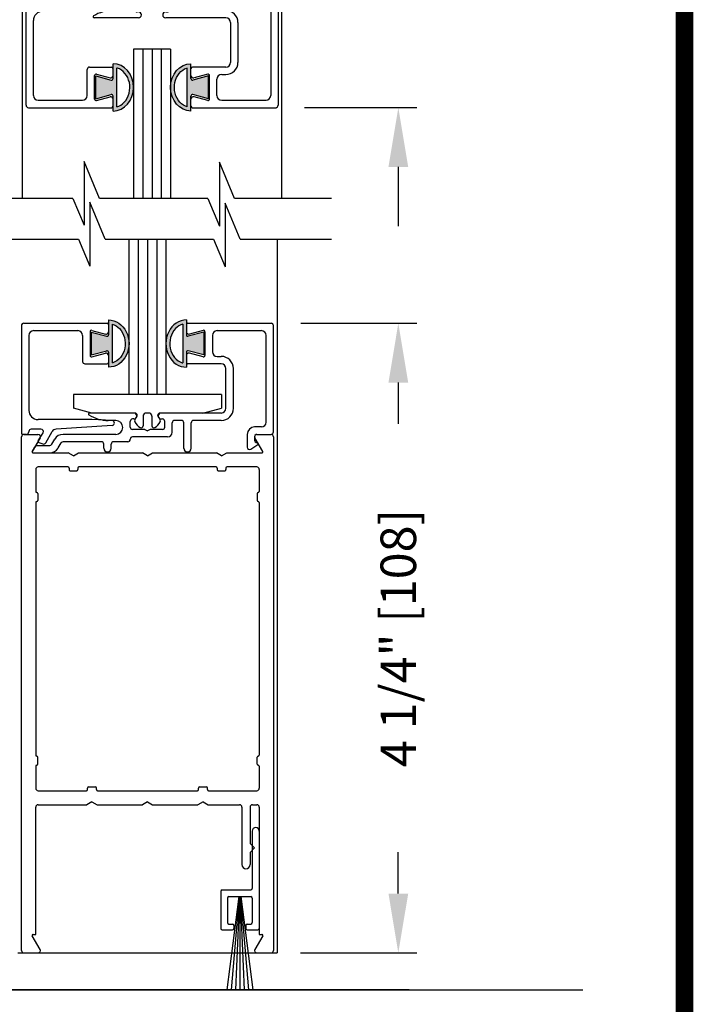
# Model space of a CAD drawing. Extents: x 0.4 to 20, y 0.1 to 10.5.
# Drawn here: x 6.8 to 7.9, y 4.8 to 6.5 of the extents above; entities that cross this region are included whole.
import ezdxf

# ---------------------------------------------------------------- set-up
doc = ezdxf.new("R2010")
doc.units = 0
doc.header["$MEASUREMENT"] = 0
doc.layers.get('0').update_dxf_attribs({"linetype": 'CONTINUOUS'})
doc.layers.get('DEFPOINTS').update_dxf_attribs({"linetype": 'CONTINUOUS'})
doc.layers.add('DIMS', color=7, linetype='CONTINUOUS')
doc.styles.add('ROMANS', font='romans.shx', dxfattribs={"height": 0.06})
doc.dimstyles.get("Standard").update_dxf_attribs({"dimscale": 0, "dimtxt": 0.0625, "dimasz": 0.1, "dimexe": 0.03125, "dimexo": 0.05, "dimgap": 0.05, "dimtad": 0, "dimdec": 6, "dimlfac": 4, "dimzin": 4, "dimdsep": 46, "dimlunit": 5, "dimtxsty": 'ROMANS', "dimcen": 0.09, "dimadec": 0, "dimazin": 0, "dimtfac": 1, "dimtdec": 6, "dimtofl": 0, "dimtmove": 0, "dimatfit": 3, "dimfxl": 0, "dimfrac": 2, "dimtolj": 1, "dimtzin": 4, "dimarcsym": 0})

# ---------------------------------------------------------------- blocks, each defined once
blk = doc.blocks.new('Glazing System - ¼ Square (Top)')
at = {"ltscale": 0.25}
h = blk.add_hatch(color=256, dxfattribs=at)
edge = h.paths.add_edge_path()
edge.add_line((-0.0689, -0.1352), (-0.0951, -0.1282))
edge.add_line((-0.0951, -0.1282), (-0.0951, -0.1668))
edge.add_line((-0.0951, -0.1668), (-0.0689, -0.1598))
edge.add_ellipse((-0.0682, -0.1622), major_axis=(-0.00177, 0.00177), ratio=1, start_angle=225, end_angle=330, ccw=False)
edge.add_line((-0.0657, -0.1622), (-0.0657, -0.1874))
edge.add_ellipse((-0.0657, -0.1475), major_axis=(0, 0.0399), ratio=0.86485, start_angle=180, end_angle=360)
edge.add_line((-0.0657, -0.1076), (-0.0657, -0.1328))
edge.add_ellipse((-0.0682, -0.1328), major_axis=(-0.00177, 0.00177), ratio=1, start_angle=120, end_angle=225, ccw=False)
edge = h.paths.add_edge_path(flags=16)
edge.add_spline(control_points=[(-0.0595, -0.1147), (-0.0592, -0.1148), (-0.0588, -0.1149), (-0.049, -0.118), (-0.0408, -0.1276), (-0.0359, -0.1513), (-0.0395, -0.1647), (-0.0506, -0.1765), (-0.055, -0.179), (-0.0595, -0.1803)], knot_values=[3.372007, 3.372007, 3.372007, 3.372007, 3.410461, 3.410461, 4.476728, 4.476728, 5.542995, 5.542995, 6.052511, 6.052511, 6.052511, 6.052511], degree=3, periodic=0)
edge.add_line((-0.0595, -0.1803), (-0.0595, -0.1147))
h = blk.add_hatch(color=256, dxfattribs=at)
edge = h.paths.add_edge_path()
edge.add_line((0.0951, -0.1282), (0.0689, -0.1352))
edge.add_ellipse((0.0682, -0.1328), major_axis=(0.00177, -0.00177), ratio=1, start_angle=225, end_angle=330, ccw=False)
edge.add_line((0.0657, -0.1328), (0.0657, -0.1076))
edge.add_ellipse((0.0657, -0.1475), major_axis=(0, 0.0399), ratio=0.86485, start_angle=0, end_angle=180)
edge.add_line((0.0657, -0.1874), (0.0657, -0.1622))
edge.add_ellipse((0.0682, -0.1622), major_axis=(0.00177, -0.00177), ratio=1, start_angle=120, end_angle=225, ccw=False)
edge.add_line((0.0689, -0.1598), (0.0951, -0.1668))
edge.add_line((0.0951, -0.1668), (0.0951, -0.1282))
edge = h.paths.add_edge_path(flags=16)
edge.add_spline(control_points=[(0.0595, -0.1803), (0.055, -0.179), (0.0506, -0.1765), (0.0395, -0.1647), (0.0359, -0.1513), (0.0408, -0.1276), (0.049, -0.118), (0.0588, -0.1149), (0.0592, -0.1148), (0.0595, -0.1147)], knot_values=[3.372007, 3.372007, 3.372007, 3.372007, 3.881524, 3.881524, 4.94779, 4.94779, 6.014057, 6.014057, 6.052511, 6.052511, 6.052511, 6.052511], degree=3, periodic=0)
edge.add_line((0.0595, -0.1147), (0.0595, -0.1803))
for p, q in [((-0.1944, 0.0344), (-0.1899, 0.0265)), ((-0.1843, 0.0168), (-0.1763, 0.003)), ((-0.1834, 0.0193), (-0.1765, 0.0218)), ((-0.1717, 0.02), (-0.1607, 0.001)), ((-0.1615, 0.0225), (-0.1566, 0.014)), ((-0.1507, 0.0287), (-0.1458, 0.0202)), ((-0.0778, 0.0182), (-0.1423, 0.0182)), ((-0.0738, 0.0292), (-0.0738, 0.0222)), ((-0.0612, 0.0292), (-0.0612, 0.0222)), ((-0.0332, 0.0182), (-0.0572, 0.0182)), ((0.0612, 0.0293), (0.0612, -0.0138)), ((0.0737, 0.0292), (0.0737, -0.0138)), ((0.1683, 0.0057), (0.1683, 0.0273)), ((0.1746, 0.0306), (0.186, 0.0227)), ((-0.2128, -0.1778), (-0.2128, 0.004)), ((-0.2043, 0.0057), (-0.211, 0.0057)), ((-0.2003, 0.001), (-0.2003, 0.0017)), ((-0.0535, 0.0057), (-0.1423, 0.0057)), ((-0.0292, 0.0142), (-0.0292, 0.014)), ((0.0338, 0.01), (-0.0252, 0.01)), ((-0.0043, -0.0025), (0, 0)), ((0.0043, -0.0025), (0, 0)), ((0.0418, 0.002), (0.0418, -0.0138)), ((0.1808, 0.0097), (0.1808, 0.0155)), ((0.1848, 0.0057), (0.2087, 0.0057)), ((0.2127, 0.0017), (0.2127, -0.1777)), ((-0.1798, -0.003), (-0.1963, -0.003)), ((-0.0292, -0.0065), (-0.0292, -0.0162)), ((-0.0044, -0.0025), (-0.0252, -0.0025)), ((0.0253, -0.0025), (0.0043, -0.0025)), ((0.0292, -0.0065), (0.0292, -0.0162)), ((0.1922, -0.0068), (0.1808, -0.0068)), ((0.2002, -0.0148), (0.2002, -0.1613)), ((-0.0942, -0.0193), (-0.1848, -0.0193)), ((-0.023, -0.0303), (-0.098, -0.0303)), ((-0.0595, -0.0174), (-0.0942, -0.0193)), ((-0.0535, -0.0178), (-0.0662, -0.0178)), ((-0.023, -0.0203), (-0.0252, -0.0203)), ((0.023, -0.0203), (0.0253, -0.0203)), ((0.1245, -0.0303), (0.023, -0.0303)), ((0.0572, -0.0178), (0.0458, -0.0178)), ((0.1245, -0.0178), (0.0777, -0.0178)), ((-0.2003, -0.1613), (-0.2003, -0.0348)), ((0.1325, -0.0383), (0.1325, -0.1053)), ((0.145, -0.0383), (0.145, -0.1053)), ((-0.1055, -0.1133), (-0.0683, -0.1133)), ((-0.0657, -0.1328), (-0.0657, -0.1076)), ((-0.0657, -0.1275), (-0.0657, -0.1158)), ((-0.0595, -0.1803), (-0.0595, -0.1147)), ((0.0595, -0.1803), (0.0595, -0.1147)), ((0.0657, -0.1328), (0.0657, -0.1076)), ((0.0657, -0.1275), (0.0657, -0.1158)), ((0.1245, -0.1133), (0.0682, -0.1133)), ((-0.1095, -0.1613), (-0.1095, -0.1173)), ((-0.097, -0.1674), (-0.097, -0.1276)), ((-0.0951, -0.1282), (-0.0689, -0.1352)), ((-0.0951, -0.1668), (-0.0951, -0.1282)), ((-0.0939, -0.1252), (-0.0708, -0.1314)), ((0.0951, -0.1282), (0.0689, -0.1352)), ((0.0939, -0.1252), (0.0708, -0.1314)), ((0.0951, -0.1668), (0.0951, -0.1282)), ((0.097, -0.1674), (0.097, -0.1276)), ((0.1175, -0.1258), (0.1245, -0.1258)), ((0.1095, -0.1613), (0.1095, -0.1338)), ((-0.0951, -0.1668), (-0.0689, -0.1598)), ((-0.0939, -0.1698), (-0.0708, -0.1636)), ((-0.0657, -0.1874), (-0.0657, -0.1622)), ((0.0657, -0.1874), (0.0657, -0.1622)), ((0.0951, -0.1668), (0.0689, -0.1598)), ((0.0939, -0.1698), (0.0708, -0.1636)), ((-0.2088, -0.1818), (-0.0683, -0.1818)), ((-0.1923, -0.1693), (-0.1175, -0.1693)), ((-0.0657, -0.1793), (-0.0657, -0.1675)), ((0.0657, -0.1793), (0.0657, -0.1675)), ((0.0682, -0.1818), (0.2092, -0.1818)), ((0.1175, -0.1693), (0.1927, -0.1693))]:
    blk.add_line(p, q)
for p, q in [((-0.1929, 0.037), (-0.165, 0.037)), ((-0.1864, 0.0245), (-0.165, 0.0245)), ((-0.0595, -0.0094), (-0.1544, -0.003))]:
    blk.add_line(p, q, dxfattribs=at)
for centre, radius, start, end in [((-0.1929, 0.0352), 0.00175, 90, 210), ((-0.165, 0.0205), 0.0165, 30, 90), ((-0.1864, 0.0285), 0.004, 210, 270), ((-0.165, 0.0205), 0.004, 30, 90), ((-0.0598, -0.0134), 0.004, 273, 86.1016)]:
    blk.add_arc(centre, radius, start, end, dxfattribs=at)
for centre, radius, start, end in [((-0.0675, 0.0292), 0.00625, 0, 180), ((0.0675, 0.0292), 0.00625, 0, 180), ((-0.1828, 0.0176), 0.00175, 110, 210), ((-0.1752, 0.018), 0.004, 30, 110), ((-0.1423, 0.0222), 0.004, 210, 270), ((-0.0778, 0.0222), 0.004, 270, 360), ((-0.0572, 0.0222), 0.004, 180, 270), ((-0.0332, 0.0142), 0.004, 360, 90), ((0.1723, 0.0273), 0.004, 55.2488, 180), ((0.1848, 0.0155), 0.004, 88.5286, 180), ((0.185, 0.0213), 0.00175, 268.5286, 55.2488), ((-0.211, 0.004), 0.00175, 90, 180), ((-0.2043, 0.0017), 0.004, 0, 90), ((-0.1963, 0.001), 0.004, 180, 270), ((-0.1798, 0.001), 0.004, 270, 30), ((-0.1538, 0.005), 0.008, 210, 266.1016), ((-0.1423, 0.0222), 0.0165, 210, 270), ((-0.0535, -0.006), 0.0117, 270, 90), ((-0.0252, 0.014), 0.004, 180, 270), ((0.0338, 0.002), 0.008, 360, 90), ((0.1808, 0.0057), 0.0125, 180, 270), ((0.1848, 0.0097), 0.004, 180, 270), ((0.2087, 0.0017), 0.004, 0, 90), ((-0.0252, -0.0065), 0.004, 90, 180), ((-0.0252, -0.0162), 0.004, 180, 270), ((0.0253, -0.0065), 0.004, 0, 90), ((0.0253, -0.0162), 0.004, 270, 0), ((0.0458, -0.0138), 0.004, 180, 270), ((0.0572, -0.0138), 0.004, 270, 0), ((0.0777, -0.0138), 0.004, 180, 270), ((0.1922, -0.0148), 0.008, 0, 90), ((-0.1848, -0.0348), 0.0155, 90, 180), ((-0.098, -0.0285), 0.00175, 121.5863, 270), ((-0.0662, -0.0803), 0.0625, 90, 121.5863), ((-0.023, -0.0252), 0.005, 270, 90), ((0.023, -0.0252), 0.005, 90, 270), ((0.1245, -0.0383), 0.0205, 0, 90), ((0.1245, -0.0383), 0.008, 0, 90), ((-0.1055, -0.1173), 0.004, 90, 180), ((-0.0683, -0.1158), 0.0025, 360, 90), ((-0.0683, -0.1158), 0.0025, 360, 90), ((0.0682, -0.1158), 0.0025, 90, 180), ((0.1245, -0.1053), 0.008, 270, 0), ((0.1245, -0.1053), 0.0205, 270, 0), ((-0.0945, -0.1276), 0.0025, 75, 180), ((-0.0697, -0.1275), 0.004, 255, 360), ((-0.0683, -0.1328), 0.0025, 255, 0), ((0.0697, -0.1275), 0.004, 180, 285), ((0.0682, -0.1328), 0.0025, 180, 285), ((0.0945, -0.1276), 0.0025, 0, 105), ((0.1175, -0.1338), 0.008, 90, 180), ((-0.1923, -0.1613), 0.008, 180, 270), ((-0.1175, -0.1613), 0.008, 270, 0), ((-0.0697, -0.1675), 0.004, 0, 105), ((-0.0683, -0.1622), 0.0025, 0, 105), ((0.0682, -0.1622), 0.0025, 75, 180), ((0.0697, -0.1675), 0.004, 75, 180), ((0.1175, -0.1613), 0.008, 180, 270), ((0.1922, -0.1613), 0.008, 270, 0), ((-0.2088, -0.1778), 0.004, 180, 270), ((-0.0945, -0.1674), 0.0025, 180, 285), ((-0.0683, -0.1793), 0.0025, 270, 0), ((-0.0683, -0.1793), 0.0025, 270, 0), ((0.0682, -0.1793), 0.0025, 180, 270), ((0.0945, -0.1674), 0.0025, 255, 0), ((0.2087, -0.1778), 0.004, 270, 0)]:
    blk.add_arc(centre, radius, start, end)
blk.add_ellipse((-0.0657, -0.1475), major_axis=(0, 0.0399), ratio=0.86485, start_param=3.141593, end_param=6.283185)
at = {"extrusion": (0, 0, -1)}
blk.add_ellipse((0.0657, -0.1475), major_axis=(0, 0.0399), ratio=0.86485, start_param=3.141593, end_param=6.283185, dxfattribs=at)
for points in [[(-0.0595, -0.1803), (-0.055, -0.179), (-0.0506, -0.1765), (-0.0395, -0.1647), (-0.0359, -0.1513), (-0.0408, -0.1276), (-0.049, -0.118), (-0.0588, -0.1149), (-0.0592, -0.1148), (-0.0595, -0.1147)], [(0.0595, -0.1803), (0.055, -0.179), (0.0506, -0.1765), (0.0395, -0.1647), (0.0359, -0.1513), (0.0408, -0.1276), (0.049, -0.118), (0.0588, -0.1149), (0.0592, -0.1148), (0.0595, -0.1147)]]:
    blk.add_open_spline(points, degree=3, knots=[3.372007, 3.372007, 3.372007, 3.372007, 3.881524, 3.881524, 4.94779, 4.94779, 6.014057, 6.014057, 6.052511, 6.052511, 6.052511, 6.052511])
blk = doc.blocks.new('*D69')
at = {"color": 0, "lineweight": -2}
for p, q in [((7.417, 7.3864), (7.417, 7.4864)), ((7.2702, 7.2864), (7.4483, 7.2864)), ((7.2586, 6.3489), (7.4483, 6.3489)), ((7.417, 6.2489), (7.417, 6.1489))]:
    blk.add_line(p, q, dxfattribs=at)
at = {"color": 0}
for points in [[(7.4004, 7.3864), (7.4337, 7.3864), (7.417, 7.2864)], [(7.4004, 6.2489), (7.4337, 6.2489), (7.417, 6.3489)]]:
    blk.add_solid(points, dxfattribs=at)
at = {"layer": 'DEFPOINTS', "color": 0}
for p in [(7.2202, 7.2864), (7.2086, 6.3489), (7.417, 6.3489)]:
    blk.add_point(p, dxfattribs=at)
at = {"color": 0, "insert": (7.417, 6.8176), "char_height": 0.06, "attachment_point": 5, "rotation": 90, "style": 'ROMANS'}
blk.add_mtext('\\A1;3 3/4" [95]', dxfattribs=at)
blk = doc.blocks.new('Glazing System - ¼ Square')
at = {"ltscale": 0.25}
h = blk.add_hatch(color=256, dxfattribs=at)
edge = h.paths.add_edge_path()
edge.add_line((-0.0689, 0.1352), (-0.0951, 0.1282))
edge.add_line((-0.0951, 0.1282), (-0.0951, 0.1668))
edge.add_line((-0.0951, 0.1668), (-0.0689, 0.1598))
edge.add_ellipse((-0.0682, 0.1622), major_axis=(0.00177, 0.00177), ratio=1, start_angle=210, end_angle=315)
edge.add_line((-0.0657, 0.1622), (-0.0657, 0.1874))
edge.add_ellipse((-0.0657, 0.1475), major_axis=(0, 0.0399), ratio=0.86485, start_angle=180, end_angle=360, ccw=False)
edge.add_line((-0.0657, 0.1076), (-0.0657, 0.1328))
edge.add_ellipse((-0.0682, 0.1328), major_axis=(0.00177, 0.00177), ratio=1, start_angle=315, end_angle=420)
edge = h.paths.add_edge_path(flags=16)
edge.add_spline(control_points=[(-0.0595, 0.1147), (-0.0592, 0.1148), (-0.0588, 0.1149), (-0.049, 0.118), (-0.0408, 0.1276), (-0.0359, 0.1513), (-0.0395, 0.1647), (-0.0506, 0.1765), (-0.055, 0.179), (-0.0595, 0.1803)], knot_values=[3.372007, 3.372007, 3.372007, 3.372007, 3.410461, 3.410461, 4.476728, 4.476728, 5.542995, 5.542995, 6.052511, 6.052511, 6.052511, 6.052511], degree=3, periodic=0)
edge.add_line((-0.0595, 0.1803), (-0.0595, 0.1147))
h = blk.add_hatch(color=256, dxfattribs=at)
edge = h.paths.add_edge_path()
edge.add_line((0.0951, 0.1282), (0.0689, 0.1352))
edge.add_ellipse((0.0682, 0.1328), major_axis=(0.00177, 0.00177), ratio=1, start_angle=30, end_angle=135)
edge.add_line((0.0657, 0.1328), (0.0657, 0.1076))
edge.add_ellipse((0.0657, 0.1475), major_axis=(0, 0.0399), ratio=0.86485, start_angle=0, end_angle=180, ccw=False)
edge.add_line((0.0657, 0.1874), (0.0657, 0.1622))
edge.add_ellipse((0.0682, 0.1622), major_axis=(0.00177, 0.00177), ratio=1, start_angle=135, end_angle=240)
edge.add_line((0.0689, 0.1598), (0.0951, 0.1668))
edge.add_line((0.0951, 0.1668), (0.0951, 0.1282))
edge = h.paths.add_edge_path(flags=16)
edge.add_spline(control_points=[(0.0595, 0.1803), (0.055, 0.179), (0.0506, 0.1765), (0.0395, 0.1647), (0.0359, 0.1513), (0.0408, 0.1276), (0.049, 0.118), (0.0588, 0.1149), (0.0592, 0.1148), (0.0595, 0.1147)], knot_values=[3.372007, 3.372007, 3.372007, 3.372007, 3.881524, 3.881524, 4.94779, 4.94779, 6.014057, 6.014057, 6.052511, 6.052511, 6.052511, 6.052511], degree=3, periodic=0)
edge.add_line((0.0595, 0.1147), (0.0595, 0.1803))
for p, q in [((-0.0657, 0.1874), (-0.0657, 0.1622)), ((0.0657, 0.1874), (0.0657, 0.1622)), ((-0.2128, 0.1777), (-0.2128, -0.004)), ((-0.2088, 0.1818), (-0.0683, 0.1818)), ((-0.1923, 0.1693), (-0.1175, 0.1693)), ((-0.097, 0.1674), (-0.097, 0.1276)), ((-0.0951, 0.1668), (-0.0951, 0.1282)), ((-0.0951, 0.1668), (-0.0689, 0.1598)), ((-0.0939, 0.1698), (-0.0708, 0.1636)), ((-0.0657, 0.1793), (-0.0657, 0.1675)), ((-0.0595, 0.1803), (-0.0595, 0.1147)), ((0.0595, 0.1803), (0.0595, 0.1147)), ((0.0657, 0.1793), (0.0657, 0.1675)), ((0.0682, 0.1818), (0.2092, 0.1818)), ((0.0951, 0.1668), (0.0689, 0.1598)), ((0.0939, 0.1698), (0.0708, 0.1636)), ((0.0951, 0.1668), (0.0951, 0.1282)), ((0.097, 0.1674), (0.097, 0.1276)), ((0.1175, 0.1693), (0.1927, 0.1693)), ((0.2127, -0.0017), (0.2127, 0.1777)), ((-0.2003, 0.1613), (-0.2003, 0.0348)), ((-0.1095, 0.1613), (-0.1095, 0.1173)), ((0.1095, 0.1613), (0.1095, 0.1338)), ((0.2002, 0.0148), (0.2002, 0.1613)), ((-0.0951, 0.1282), (-0.0689, 0.1352)), ((0.0951, 0.1282), (0.0689, 0.1352)), ((-0.0939, 0.1252), (-0.0708, 0.1314)), ((-0.0657, 0.1328), (-0.0657, 0.1076)), ((-0.0657, 0.1275), (-0.0657, 0.1158)), ((0.0657, 0.1328), (0.0657, 0.1076)), ((0.0657, 0.1275), (0.0657, 0.1158)), ((0.0939, 0.1252), (0.0708, 0.1314)), ((0.1175, 0.1258), (0.1245, 0.1258)), ((-0.1055, 0.1133), (-0.0683, 0.1133)), ((0.1245, 0.1133), (0.0682, 0.1133)), ((0.1325, 0.0383), (0.1325, 0.1053)), ((0.145, 0.0383), (0.145, 0.1053)), ((0.125, 0.0615), (-0.125, 0.0615)), ((-0.125, 0.0615), (-0.125, 0.0386)), ((0.125, 0.0615), (0.125, 0.0386)), ((-0.0937, 0.0302), (-0.125, 0.0386)), ((0.0937, 0.0302), (0.125, 0.0386)), ((-0.0942, 0.0193), (-0.1848, 0.0193)), ((-0.023, 0.0302), (-0.098, 0.0302)), ((-0.0595, 0.0174), (-0.0942, 0.0193)), ((-0.0535, 0.0178), (-0.0662, 0.0178)), ((-0.023, 0.0203), (-0.0252, 0.0203)), ((-0.0195, 0.0218), (-0.019, 0.0222)), ((-0.0173, 0.0255), (-0.0173, 0.0263)), ((-0.0075, 0.0248), (-0.0075, 0.0088)), ((0.002, 0.0302), (-0.002, 0.0302)), ((0.0075, 0.0248), (0.0075, 0.0088)), ((0.0173, 0.0255), (0.0173, 0.0263)), ((0.0195, 0.0218), (0.019, 0.0222)), ((0.0937, 0.0302), (0.0213, 0.0302)), ((0.1245, 0.0302), (0.023, 0.0302)), ((0.023, 0.0203), (0.0252, 0.0203)), ((0.0572, 0.0178), (0.0458, 0.0178)), ((0.1245, 0.0178), (0.0777, 0.0178)), ((-0.1798, 0.003), (-0.1963, 0.003)), ((-0.0292, 0.0065), (-0.0292, 0.0162)), ((-0.0044, 0.0025), (-0.0252, 0.0025)), ((-0.0043, 0.0025), (0, 0)), ((0.0043, 0.0025), (0, 0)), ((0.0252, 0.0025), (0.0043, 0.0025)), ((0.0293, 0.0065), (0.0293, 0.0162)), ((0.0418, -0.002), (0.0418, 0.0138)), ((0.0612, -0.0293), (0.0612, 0.0138)), ((0.0737, -0.0292), (0.0737, 0.0138)), ((0.1922, 0.0068), (0.1808, 0.0068)), ((-0.2043, -0.0057), (-0.211, -0.0057)), ((-0.2003, -0.001), (-0.2003, -0.0017)), ((-0.1843, -0.0168), (-0.1763, -0.003)), ((-0.1717, -0.02), (-0.1607, -0.001)), ((-0.1615, -0.0225), (-0.1566, -0.014)), ((-0.0535, -0.0057), (-0.1423, -0.0057)), ((-0.0292, -0.0142), (-0.0292, -0.014)), ((0.0338, -0.01), (-0.0252, -0.01)), ((0.1683, -0.0057), (0.1683, -0.0273)), ((0.1808, -0.0097), (0.1808, -0.0155)), ((0.1848, -0.0057), (0.2087, -0.0057)), ((-0.1944, -0.0344), (-0.1899, -0.0265)), ((-0.1834, -0.0193), (-0.1765, -0.0218)), ((-0.1507, -0.0287), (-0.1458, -0.0202)), ((-0.0778, -0.0182), (-0.1423, -0.0182)), ((-0.0738, -0.0292), (-0.0738, -0.0222)), ((-0.0612, -0.0292), (-0.0612, -0.0222)), ((-0.0332, -0.0182), (-0.0572, -0.0182)), ((0.1746, -0.0306), (0.186, -0.0227))]:
    blk.add_line(p, q)
for p, q in [((-0.0213, 0.0302), (-0.0937, 0.0302)), ((-0.0595, 0.0094), (-0.1544, 0.003)), ((-0.1864, -0.0245), (-0.165, -0.0245)), ((-0.1929, -0.037), (-0.165, -0.037))]:
    blk.add_line(p, q, dxfattribs=at)
for centre, radius, start, end in [((-0.2088, 0.1777), 0.004, 90, 180), ((-0.1923, 0.1613), 0.008, 90, 180), ((-0.1175, 0.1613), 0.008, 0, 90), ((-0.0945, 0.1674), 0.0025, 75, 180), ((-0.0697, 0.1675), 0.004, 255, 0), ((-0.0683, 0.1793), 0.0025, 0, 90), ((-0.0683, 0.1793), 0.0025, 0, 90), ((0.0682, 0.1793), 0.0025, 90, 180), ((0.0697, 0.1675), 0.004, 180, 285), ((0.0945, 0.1674), 0.0025, 0, 105), ((0.1175, 0.1613), 0.008, 90, 180), ((0.1922, 0.1613), 0.008, 360, 90), ((0.2087, 0.1777), 0.004, 360, 90), ((-0.0683, 0.1622), 0.0025, 255, 0), ((0.0682, 0.1622), 0.0025, 180, 285), ((-0.0683, 0.1328), 0.0025, 0, 105), ((0.0682, 0.1328), 0.0025, 75, 180), ((0.1175, 0.1338), 0.008, 180, 270), ((-0.1055, 0.1173), 0.004, 180, 270), ((-0.0945, 0.1276), 0.0025, 180, 285), ((-0.0697, 0.1275), 0.004, 0, 105), ((0.0697, 0.1275), 0.004, 75, 180), ((0.0945, 0.1276), 0.0025, 255, 0), ((0.1245, 0.1053), 0.0205, 0, 90), ((-0.0683, 0.1158), 0.0025, 270, 0), ((-0.0683, 0.1158), 0.0025, 270, 0), ((0.0682, 0.1158), 0.0025, 180, 270), ((0.1245, 0.1053), 0.008, 0, 90), ((-0.1848, 0.0348), 0.0155, 180, 270), ((0.1245, 0.0383), 0.008, 270, 0), ((0.1245, 0.0383), 0.0205, 270, 0), ((-0.098, 0.0285), 0.00175, 90, 238.4137), ((-0.0662, 0.0803), 0.0625, 238.4137, 270), ((-0.0535, 0.006), 0.0117, 270, 90), ((-0.0252, 0.0162), 0.004, 90, 180), ((-0.023, 0.0252), 0.005, 270, 90), ((-0.0165, 0.0175), 0.00525, 125, 205.091), ((-0.0213, 0.0263), 0.004, 0, 90), ((-0.0213, 0.0255), 0.004, 305, 0), ((-0.002, 0.0248), 0.0055, 90, 180), ((0.002, 0.0248), 0.0055, 0, 90), ((0.0213, 0.0263), 0.004, 90, 180), ((0.0213, 0.0255), 0.004, 180, 235), ((0.023, 0.0252), 0.005, 90, 270), ((0.0165, 0.0175), 0.00525, 334.909, 55), ((0.0252, 0.0162), 0.004, 0, 90), ((0.0458, 0.0138), 0.004, 90, 180), ((0.0572, 0.0138), 0.004, 0, 90), ((0.0777, 0.0138), 0.004, 90, 180), ((-0.1963, -0.001), 0.004, 90, 180), ((-0.1798, -0.001), 0.004, 330, 90), ((-0.1538, -0.005), 0.008, 93.8984, 150), ((-0.0252, 0.0065), 0.004, 180, 270), ((-0.0027, 0.024), 0.0205, 205.091, 242.1408), ((-0.0107, 0.0088), 0.00325, 242.1408, 360), ((0.0107, 0.0088), 0.00325, 180, 297.8592), ((0.0027, 0.024), 0.0205, 297.8592, 334.909), ((0.0252, 0.0065), 0.004, 270, 0), ((0.1808, -0.0057), 0.0125, 90, 180), ((0.1922, 0.0148), 0.008, 270, 360), ((-0.211, -0.004), 0.00175, 180, 270), ((-0.2043, -0.0017), 0.004, 270, 0), ((-0.1423, -0.0222), 0.0165, 90, 150), ((-0.0332, -0.0142), 0.004, 270, 0), ((-0.0252, -0.014), 0.004, 90, 180), ((0.0338, -0.002), 0.008, 270, 0), ((0.1848, -0.0097), 0.004, 90, 180), ((0.1848, -0.0155), 0.004, 180, 271.4714), ((0.2087, -0.0017), 0.004, 270, 0), ((-0.1828, -0.0176), 0.00175, 150, 250), ((-0.1752, -0.018), 0.004, 250, 330), ((-0.1423, -0.0222), 0.004, 90, 150), ((-0.0778, -0.0222), 0.004, 0, 90), ((-0.0675, -0.0292), 0.00625, 180, 0), ((-0.0572, -0.0222), 0.004, 90, 180), ((0.0675, -0.0292), 0.00625, 180, 0), ((0.1723, -0.0273), 0.004, 180, 304.7512), ((0.185, -0.0213), 0.00175, 304.7512, 91.4714)]:
    blk.add_arc(centre, radius, start, end)
for centre, radius, start, end in [((-0.0598, 0.0134), 0.004, 273.8984, 87), ((-0.1864, -0.0285), 0.004, 90, 150), ((-0.165, -0.0205), 0.004, 270, 330), ((-0.165, -0.0205), 0.0165, 270, 330), ((-0.1929, -0.0352), 0.00175, 150, 270)]:
    blk.add_arc(centre, radius, start, end, dxfattribs=at)
at = {"extrusion": (0, 0, -1)}
blk.add_ellipse((-0.0657, 0.1475), major_axis=(0, 0.0399), ratio=0.86485, start_param=0, end_param=3.141593, dxfattribs=at)
blk.add_ellipse((0.0657, 0.1475), major_axis=(0, 0.0399), ratio=0.86485, start_param=0, end_param=3.141593)
for points in [[(-0.0595, 0.1803), (-0.055, 0.179), (-0.0506, 0.1765), (-0.0395, 0.1647), (-0.0359, 0.1513), (-0.0408, 0.1276), (-0.049, 0.118), (-0.0588, 0.1149), (-0.0592, 0.1148), (-0.0595, 0.1147)], [(0.0595, 0.1803), (0.055, 0.179), (0.0506, 0.1765), (0.0395, 0.1647), (0.0359, 0.1513), (0.0408, 0.1276), (0.049, 0.118), (0.0588, 0.1149), (0.0592, 0.1148), (0.0595, 0.1147)]]:
    blk.add_open_spline(points, degree=3, knots=[3.372007, 3.372007, 3.372007, 3.372007, 3.881524, 3.881524, 4.94779, 4.94779, 6.014057, 6.014057, 6.052511, 6.052511, 6.052511, 6.052511])
blk = doc.blocks.new('*D74')
at = {"color": 0, "lineweight": -2}
for p, q in [((7.2523, 5.9851), (7.4483, 5.9851)), ((7.417, 5.8851), (7.417, 5.8152)), ((7.417, 5.0226), (7.417, 5.0924)), ((7.2521, 4.9226), (7.4483, 4.9226))]:
    blk.add_line(p, q, dxfattribs=at)
at = {"color": 0}
for points in [[(7.4004, 5.8851), (7.4337, 5.8851), (7.417, 5.9851)], [(7.4004, 5.0226), (7.4337, 5.0226), (7.417, 4.9226)]]:
    blk.add_solid(points, dxfattribs=at)
at = {"layer": 'DEFPOINTS', "color": 0}
for p in [(7.2023, 5.9851), (7.2021, 4.9226), (7.417, 4.9226)]:
    blk.add_point(p, dxfattribs=at)
at = {"color": 0, "insert": (7.417, 5.4538), "char_height": 0.06, "attachment_point": 5, "rotation": 90, "style": 'ROMANS'}
blk.add_mtext('\\A1;4 1/4" [108]', dxfattribs=at)

msp = doc.modelspace()

# ---------------------------------------------------------------- linework, layer by layer
for p, q in [((6.7825626, 6.19587685), (6.7825626, 7.28638766)), ((7.2200626, 7.28638766), (7.2200626, 6.19587685)), ((7.03257989, 6.44738766), (6.9700626, 6.44738766)), ((6.9700626, 6.44738766), (6.9700626, 6.19587685)), ((6.9856876, 6.44738766), (6.9856876, 6.19587685)), ((7.0013126, 6.44738766), (7.0013126, 6.19587685)), ((7.0169376, 6.44738766), (7.0169376, 6.19587685)), ((7.0325626, 6.44738766), (7.0325626, 6.19587685)), ((7.09539645, 6.19587685), (6.91274631, 6.19587685)), ((6.92231579, 6.12681684), (7.10496592, 6.12681684)), ((6.96232989, 6.12681684), (6.96232989, 5.86482128)), ((6.97795489, 6.12681684), (6.97795489, 5.86482128)), ((6.99357989, 6.12681684), (6.99357989, 5.86482128)), ((7.00920489, 6.12681684), (7.00920489, 5.86482128)), ((7.02482989, 6.12681684), (7.02482989, 5.86482128)), ((7.21232989, 6.12681684), (7.21232989, 4.92257128)), ((6.78109073, 4.92657128), (6.78109073, 5.79357128)), ((7.20609073, 5.79357128), (7.20609073, 4.92657128)), ((6.80484073, 5.73857128), (6.80484073, 5.70119628)), ((7.18234073, 5.73857128), (7.18234073, 5.70119628)), ((6.80484073, 5.68269628), (6.80484073, 5.25619628)), ((6.80859073, 5.69769628), (6.80859073, 5.68619628)), ((7.17859073, 5.69769628), (7.17859073, 5.68619628)), ((7.18234073, 5.68269628), (7.18234073, 5.25619628)), ((6.80859073, 5.24119628), (6.80859073, 5.25269628)), ((7.17859073, 5.24119628), (7.17859073, 5.25269628)), ((6.80484073, 5.23769628), (6.80484073, 5.20032128)), ((7.18234073, 5.23769628), (7.18234073, 5.20032128)), ((6.89409073, 5.20257128), (6.90559073, 5.20257128)), ((7.07984073, 5.19807128), (7.07984073, 5.20082128)), ((7.08159073, 5.20257128), (7.09309073, 5.20257128)), ((7.09484073, 5.19807128), (7.09484073, 5.20082128)), ((6.80884073, 5.19632128), (6.89059073, 5.19632128)), ((6.90909073, 5.19632128), (7.07809073, 5.19632128)), ((7.09659073, 5.19632128), (7.17834073, 5.19632128)), ((6.80484073, 4.95382128), (6.80484073, 5.16857128)), ((6.80884073, 5.17257128), (6.89118048, 5.17257128)), ((6.89984073, 5.17757128), (6.89118048, 5.17257128)), ((6.89984073, 5.17757128), (6.90850098, 5.17257128)), ((6.90850098, 5.17257128), (6.98493048, 5.17257128)), ((6.99359073, 5.17757128), (6.98493048, 5.17257128)), ((6.99359073, 5.17757128), (7.00225098, 5.17257128)), ((7.00225098, 5.17257128), (7.07868048, 5.17257128)), ((7.08734073, 5.17757128), (7.07868048, 5.17257128)), ((7.08734073, 5.17757128), (7.09600098, 5.17257128)), ((7.09600098, 5.17257128), (7.14896573, 5.17257128)), ((7.15296573, 5.16857128), (7.15296573, 5.07157042)), ((7.16671573, 5.16857128), (7.16671573, 5.10719542)), ((7.17071573, 5.17257128), (7.17834073, 5.17257128)), ((7.18234073, 5.16857128), (7.18234073, 4.95382128)), ((7.16671573, 5.09219542), (7.16671573, 5.07157042)), ((6.81220675, 4.92857128), (6.79914421, 4.95119628)), ((7.18803725, 4.95119628), (7.1749747, 4.92857128)), ((6.77482989, 4.92257128), (7.21234073, 4.92257128)), ((6.78509073, 4.92257128), (6.80874265, 4.92257128)), ((7.17843881, 4.92257128), (7.20209073, 4.92257128)), ((5.08652036, 4.86007128), (7.72863942, 4.86007128))]:
    msp.add_line(p, q)
at = {"color": 7}
for p, q in [((6.88677267, 6.25825517), (6.88677267, 6.15034032)), ((6.91274631, 6.19587685), (6.88677267, 6.25825517)), ((7.11488535, 6.25698715), (7.11488535, 6.1490723)), ((7.140331, 6.19587685), (7.11488535, 6.25698715)), ((6.86781176, 6.19587685), (6.55548429, 6.19587685)), ((6.86781176, 6.19587685), (6.88677267, 6.15034032)), ((6.92231579, 6.12681684), (6.89634214, 6.18919515)), ((6.89634214, 6.18919515), (6.89634214, 6.0812803)), ((7.09539645, 6.19587685), (7.11488535, 6.1490723)), ((7.14990048, 6.12681684), (7.12445482, 6.18792713)), ((7.12445482, 6.18792713), (7.12445482, 6.08001228)), ((7.30420832, 6.19587685), (7.140331, 6.19587685)), ((6.56505377, 6.12681684), (6.87738123, 6.12681684)), ((6.87738123, 6.12681684), (6.89634214, 6.0812803)), ((6.92231579, 6.12681684), (7.10496592, 6.12681684)), ((7.10496592, 6.12681684), (7.12445482, 6.08001228)), ((7.14990048, 6.12681684), (7.30420832, 6.12681684))]:
    msp.add_line(p, q, dxfattribs=at)
at = {"ltscale": 0.25}
for p, q in [((6.80659073, 5.69944628), (6.80684073, 5.69944628)), ((7.18059073, 5.69944628), (7.18034073, 5.69944628)), ((6.80659073, 5.68444628), (6.80684073, 5.68444628)), ((7.18059073, 5.68444628), (7.18034073, 5.68444628)), ((6.80659073, 5.25444628), (6.80684073, 5.25444628)), ((7.18059073, 5.25444628), (7.18034073, 5.25444628)), ((6.80659073, 5.23944628), (6.80684073, 5.23944628)), ((7.18059073, 5.23944628), (7.18034073, 5.23944628)), ((6.89234073, 5.19807128), (6.89234073, 5.20082128)), ((6.90734073, 5.19807128), (6.90734073, 5.20082128)), ((7.17034073, 5.12807128), (7.17034073, 5.03132128)), ((7.18234073, 5.12807128), (7.18234073, 4.96382128)), ((7.16671573, 5.10719542), (7.17421573, 5.09969542)), ((7.16671573, 5.09219542), (7.17421573, 5.09969542)), ((7.11734073, 5.02632128), (7.11734073, 4.96382128)), ((7.11984073, 5.02882128), (7.16784073, 5.02882128)), ((7.14798464, 5.01757128), (7.12724937, 4.86007128)), ((7.12859073, 5.01507128), (7.12859073, 4.97382128)), ((7.13109073, 5.01757128), (7.16784073, 5.01757128)), ((7.14848148, 5.01757128), (7.13470202, 4.86007128)), ((7.14897454, 5.01757128), (7.14209795, 4.86007128)), ((7.14946573, 5.01757128), (7.14946573, 4.86007128)), ((7.14995692, 5.01757128), (7.15683351, 4.86007128)), ((7.15044998, 5.01757128), (7.16422944, 4.86007128)), ((7.15094682, 5.01757128), (7.17168209, 4.86007128)), ((7.17034073, 5.01507128), (7.17034073, 4.97382128)), ((7.13109073, 4.97132128), (7.13696573, 4.97132128)), ((7.13946573, 4.96882128), (7.13946573, 4.96382128)), ((7.15946573, 4.96882128), (7.15946573, 4.96382128)), ((7.16196573, 4.97132128), (7.16784073, 4.97132128)), ((6.80065975, 4.95382128), (6.80484073, 4.95382128)), ((7.11984073, 4.96132128), (7.13696573, 4.96132128)), ((7.16196573, 4.96132128), (7.17984073, 4.96132128)), ((7.18234073, 4.95382128), (7.18652171, 4.95382128))]:
    msp.add_line(p, q, dxfattribs=at)
at = {"const_width": 0.03}
msp.add_lwpolyline([(0.4, 10.45), (0.4, 0.2), (7.9, 0.2), (7.9, 10.45)], close=True, dxfattribs=at)
for centre, radius, start, end in [((6.80659073, 5.70119628), 0.00175, 180, 270), ((7.18059073, 5.70119628), 0.00175, 270, 0), ((6.80659073, 5.68269628), 0.00175, 90, 180), ((7.18059073, 5.68269628), 0.00175, 0, 90), ((6.80659073, 5.25619628), 0.00175, 180, 270), ((7.18059073, 5.25619628), 0.00175, 270, 0), ((6.80659073, 5.23769628), 0.00175, 90, 180), ((7.18059073, 5.23769628), 0.00175, 0, 90), ((7.08159073, 5.20082128), 0.00175, 90, 180), ((7.09309073, 5.20082128), 0.00175, 360, 90), ((6.80884073, 5.20032128), 0.004, 180, 270), ((6.89059073, 5.19807128), 0.00175, 270, 360), ((6.90909073, 5.19807128), 0.00175, 180, 270), ((7.07809073, 5.19807128), 0.00175, 270, 360), ((7.09659073, 5.19807128), 0.00175, 180, 270), ((7.17834073, 5.20032128), 0.004, 270, 0), ((6.80884073, 5.16857128), 0.004, 90, 180), ((7.14896573, 5.16857128), 0.004, 0, 90), ((7.17071573, 5.16857128), 0.004, 90, 180), ((7.17834073, 5.16857128), 0.004, 0, 90), ((6.80065975, 4.95207128), 0.00175, 90, 210), ((7.18652171, 4.95207128), 0.00175, 330, 90), ((6.78509073, 4.92657128), 0.004, 180, 270), ((6.80874265, 4.92657128), 0.004, 270, 30), ((7.17843881, 4.92657128), 0.004, 150, 270), ((7.20209073, 4.92657128), 0.004, 270, 0)]:
    msp.add_arc(centre, radius, start, end)
at = {"ltscale": 0.25}
for centre, radius, start, end in [((6.80684073, 5.69769628), 0.00175, 0, 90), ((7.18034073, 5.69769628), 0.00175, 90, 180), ((6.80684073, 5.68619628), 0.00175, 270, 360), ((7.18034073, 5.68619628), 0.00175, 180, 270), ((6.80684073, 5.25269628), 0.00175, 0, 90), ((7.18034073, 5.25269628), 0.00175, 90, 180), ((6.80684073, 5.24119628), 0.00175, 270, 0), ((7.18034073, 5.24119628), 0.00175, 180, 270), ((6.89409073, 5.20082128), 0.00175, 90, 180), ((6.90559073, 5.20082128), 0.00175, 360, 90), ((7.17634073, 5.12807128), 0.006, 0, 180), ((7.15984073, 5.07157042), 0.006875, 180, 0), ((7.11984073, 5.02632128), 0.0025, 90, 180), ((7.16784073, 5.03132128), 0.0025, 270, 0), ((7.13109073, 5.01507128), 0.0025, 90, 180), ((7.16784073, 5.01507128), 0.0025, 0, 90), ((7.13109073, 4.97382128), 0.0025, 180, 270), ((7.13696573, 4.96882128), 0.0025, 0, 90), ((7.16196573, 4.96882128), 0.0025, 90, 180), ((7.16784073, 4.97382128), 0.0025, 270, 0), ((7.11984073, 4.96382128), 0.0025, 180, 270), ((7.13696573, 4.96382128), 0.0025, 270, 0), ((7.16196573, 4.96382128), 0.0025, 180, 270), ((7.17984073, 4.96382128), 0.0025, 270, 0)]:
    msp.add_arc(centre, radius, start, end, dxfattribs=at)
at = {"layer": 'DIMS'}
for p, q in [((7.02484073, 5.86482128), (6.96234073, 5.86482128)), ((6.78509073, 5.79757128), (6.80874265, 5.79757128)), ((6.81220675, 5.79157128), (6.79914421, 5.76894628)), ((7.18803725, 5.76894628), (7.1749747, 5.79157128)), ((7.17843881, 5.79757128), (7.20209073, 5.79757128)), ((6.80065975, 5.76632128), (6.85993048, 5.76632128)), ((6.86859073, 5.76132128), (6.85993048, 5.76632128)), ((6.86859073, 5.76132128), (6.87725098, 5.76632128)), ((6.87725098, 5.76632128), (6.98493048, 5.76632128)), ((6.99359073, 5.76132128), (6.98493048, 5.76632128)), ((6.99359073, 5.76132128), (7.00225098, 5.76632128)), ((7.00225098, 5.76632128), (7.10993048, 5.76632128)), ((7.11859073, 5.76132128), (7.10993048, 5.76632128)), ((7.11859073, 5.76132128), (7.12725098, 5.76632128)), ((7.12725098, 5.76632128), (7.18652171, 5.76632128)), ((6.85934073, 5.74257128), (6.80884073, 5.74257128)), ((6.86109073, 5.74082128), (6.86109073, 5.73807128)), ((6.86284073, 5.73632128), (6.87434073, 5.73632128)), ((6.87609073, 5.74082128), (6.87609073, 5.73807128)), ((7.10934073, 5.74257128), (6.87784073, 5.74257128)), ((7.11109073, 5.74082128), (7.11109073, 5.73807128)), ((7.11284073, 5.73632128), (7.12434073, 5.73632128)), ((7.12609073, 5.74082128), (7.12609073, 5.73807128)), ((7.17834073, 5.74257128), (7.12784073, 5.74257128)), ((7.435108, 4.86007128), (5.37688619, 4.86007128))]:
    msp.add_line(p, q, dxfattribs=at)
for centre, radius, start, end in [((6.78509073, 5.79357128), 0.004, 90, 180), ((6.80874265, 5.79357128), 0.004, 330, 90), ((7.17843881, 5.79357128), 0.004, 90, 210), ((7.20209073, 5.79357128), 0.004, 360, 90), ((6.80065975, 5.76807128), 0.00175, 150, 270), ((7.18652171, 5.76807128), 0.00175, 270, 30), ((6.80884073, 5.73857128), 0.004, 90, 180), ((6.85934073, 5.74082128), 0.00175, 0, 90), ((6.86284073, 5.73807128), 0.00175, 180, 270), ((6.87434073, 5.73807128), 0.00175, 270, 0), ((6.87784073, 5.74082128), 0.00175, 90, 180), ((7.10934073, 5.74082128), 0.00175, 0, 90), ((7.11284073, 5.73807128), 0.00175, 180, 270), ((7.12434073, 5.73807128), 0.00175, 270, 0), ((7.12784073, 5.74082128), 0.00175, 90, 180), ((7.17834073, 5.73857128), 0.004, 0, 90)]:
    msp.add_arc(centre, radius, start, end, dxfattribs=at)

# ---------------------------------------------------------------- block references
for name, p in [('Glazing System - ¼ Square (Top)', (7.00132989, 6.53063766)), ('Glazing System - ¼ Square', (6.99359073, 5.80332128))]:
    msp.add_blockref(name, p)

# ---------------------------------------------------------------- dimensions: what is measured, and where the dimension line sits
for base, p1, p2, picture, middle in [((7.41704789, 6.34888766), (7.22016739, 7.28638766), (7.20862892, 6.34888766), '*D69', (7.41704789, 6.81763766)), ((7.41704789, 4.92257128), (7.20234073, 5.98507128), (7.20209073, 4.92257128), '*D74', (7.41704789, 5.45382128))]:
    dim = msp.add_linear_dim(base=base, p1=p1, p2=p2, angle=90, dimstyle='Standard', override={"dimscale": 1, "dimpost": '"'})
    dim.commit()
    dim.dimension.update_dxf_attribs({"geometry": picture, "text_midpoint": middle})

doc.saveas('drawing.dxf')
